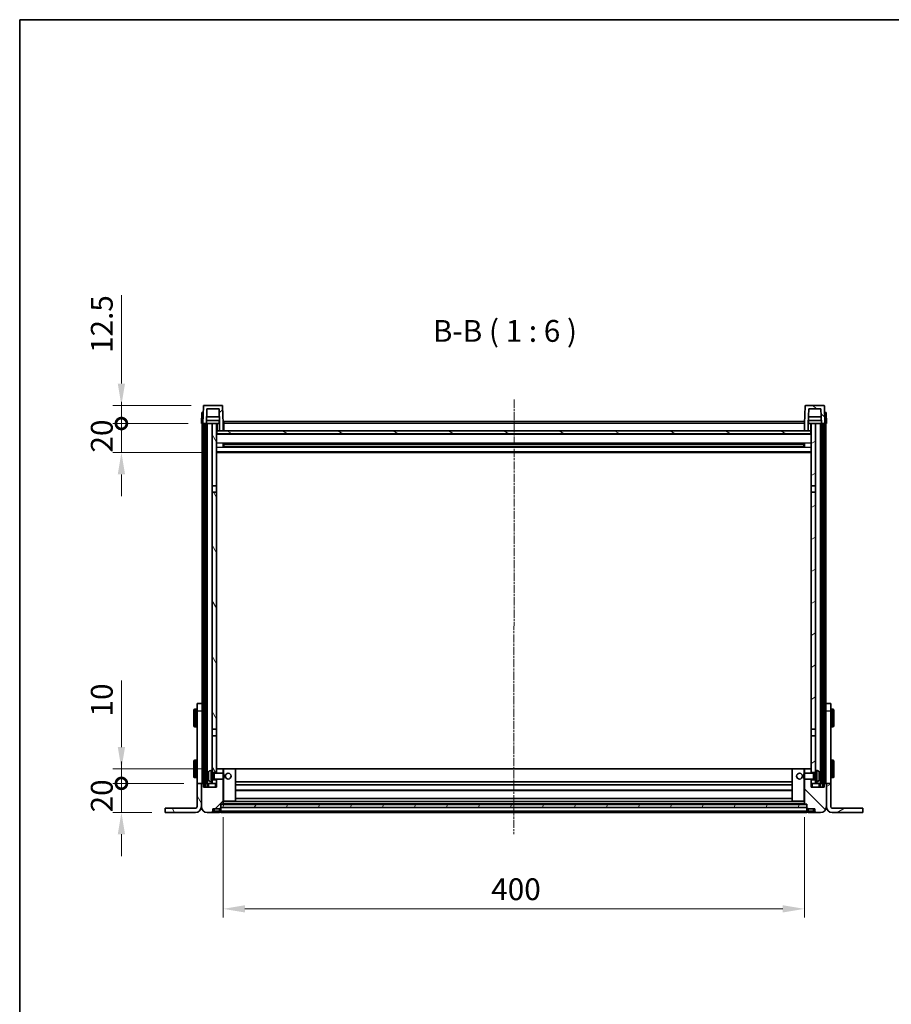
# Model space of a CAD drawing. Units: millimetres. Extents: x 15 to 12597, y 6 to 1692.
# Drawn here: x 2176 to 2776, y 1015 to 1692 of the extents above; entities that cross this region are included whole.
import ezdxf

# ---------------------------------------------------------------- set-up
doc = ezdxf.new("R2010")
doc.units = ezdxf.units.MM
doc.linetypes.add('CHAIN', pattern=[0.3543, 0.2362, -0.0295, 0.0591, -0.0295])
for name, color, linetype, lineweight in [('Border (ISO)', 7, 'Continuous', 35), ('Dimension (ISO)', 7, 'Continuous', 18), ('Dimension (ISO) @ 1', 7, 'Continuous', 18), ('Symbol (ISO)', 7, 'Continuous', 18), ('Visible (ISO)', 7, 'Continuous', 35), ('Visible Narrow (ISO)', 7, 'Continuous', 25)]:
    doc.layers.add(name, color=color, linetype=linetype, lineweight=lineweight)
doc.layers.add('Centerline (ISO)', color=7, linetype='Continuous', lineweight=18, true_color=0x80ffff)
doc.layers.add('Hatch (ISO)', color=1, linetype='Continuous', lineweight=18, true_color=0xff0000)
doc.styles.add('Note Text (TK)', font='MS PGothic.ttf')
doc.dimstyles.new('Default - Method 1b (TK)', dxfattribs={"dimscale": 5.5, "dimtxt": 2.5, "dimasz": 2.5, "dimexe": 1, "dimexo": 1.5, "dimgap": 1, "dimtad": 1, "dimtoh": 1, "dimrnd": 1e-08, "dimdsep": 46, "dimtxsty": 'Note Text (TK)', "dimcen": 0.09, "dimdle": 5, "dimclrd": 100, "dimclre": 100, "dimclrt": 7, "dimadec": 1, "dimazin": 1, "dimtfac": 1, "dimtmove": 0, "dimatfit": 3, "dimfxl": 0, "dimtolj": 1, "dimlwd": -1, "dimlwe": -1, "dimarcsym": 0})
pattern_1 = [(45, (2088.934, -41.84), (-13.47038, 13.47038), [])]
pattern_2 = [(135.0002, (2088.934, -41.84), (-13.47033, -13.47043), [])]
pattern_3 = [(60, (2088.934, -41.84), (-16.49778, 9.525), [])]
pattern_4 = [(120.0002, (2088.934, -41.84), (-16.49775, -9.52505), [])]
pattern_5 = [(30, (2088.934, -41.84), (-9.525, 16.49778), [])]

# ---------------------------------------------------------------- blocks, each defined once
blk = doc.blocks.new('図面枠 tk図枠')
at = {"layer": 'Border (ISO)'}
for q in [(405.5, 289), (14.5, 8)]:
    blk.add_line((14.5, 289), q, dxfattribs=at)
blk = doc.blocks.new('_DotSmall')
at = {"color": 0, "linetype": 'ByBlock', "const_width": 0.5}
blk.add_lwpolyline([(-0.0625, 0, 1), (0.0625, 0, 1)], format="xyb", close=True, dxfattribs=at)
blk = doc.blocks.new('*D114')
at = {"layer": 'Defpoints', "color": 0, "transparency": 16777216}
for p in [(2245.91, 1166.91), (2297.91, 1166.91), (2275.91, 1146.91)]:
    blk.add_point(p, dxfattribs=at)
at = {"layer": 'Dimension (ISO)', "color": 100, "transparency": 16777216}
for p, q in [((2245.91, 1166.91), (2245.91, 1181.91)), ((2288.91, 1166.91), (2239.91, 1166.91)), ((2245.91, 1146.91), (2245.91, 1166.91)), ((2266.91, 1146.91), (2239.91, 1146.91)), ((2245.91, 1131.91), (2245.91, 1116.91))]:
    blk.add_line(p, q, dxfattribs=at)
blk.add_solid([(2243.41, 1131.91), (2248.41, 1131.91), (2245.91, 1146.91)], dxfattribs=at)
at = {"layer": 'Dimension (ISO)', "color": 100, "transparency": 16777216, "xscale": 15, "yscale": 15, "zscale": 15, "rotation": 270}
blk.add_blockref('_DotSmall', (2245.91, 1166.91), dxfattribs=at)
at = {"layer": 'Dimension (ISO)', "color": 7, "transparency": 16777216, "insert": (2232.41, 1146.94), "char_height": 15, "attachment_point": 4, "rotation": 90, "style": 'Note Text (TK)'}
blk.add_mtext('\\A1;20', dxfattribs=at)
blk = doc.blocks.new('*D115')
at = {"layer": 'Defpoints', "color": 0, "transparency": 16777216}
for p in [(2245.91, 1176.91), (2310.51, 1176.91), (2297.91, 1166.91)]:
    blk.add_point(p, dxfattribs=at)
at = {"layer": 'Dimension (ISO)', "color": 100, "transparency": 16777216}
for p, q in [((2245.91, 1191.91), (2245.91, 1237.66)), ((2301.51, 1176.91), (2239.91, 1176.91)), ((2245.91, 1166.91), (2245.91, 1176.91)), ((2288.91, 1166.91), (2239.91, 1166.91)), ((2245.91, 1166.91), (2245.91, 1151.91))]:
    blk.add_line(p, q, dxfattribs=at)
blk.add_solid([(2243.41, 1191.91), (2248.41, 1191.91), (2245.91, 1176.91)], dxfattribs=at)
at = {"layer": 'Dimension (ISO)', "color": 100, "transparency": 16777216, "xscale": 15, "yscale": 15, "zscale": 15, "rotation": 90}
blk.add_blockref('_DotSmall', (2245.91, 1166.91), dxfattribs=at)
at = {"layer": 'Dimension (ISO)', "color": 7, "transparency": 16777216, "insert": (2232.41, 1212.91), "char_height": 15, "attachment_point": 4, "rotation": 90, "style": 'Note Text (TK)'}
blk.add_mtext('\\A1;10', dxfattribs=at)
blk = doc.blocks.new('*D116')
at = {"layer": 'Defpoints', "color": 0, "transparency": 16777216}
for p in [(2245.91, 1414.41), (2300.91, 1414.41), (2310.41, 1394.41)]:
    blk.add_point(p, dxfattribs=at)
at = {"layer": 'Dimension (ISO)', "color": 100, "transparency": 16777216}
for p, q in [((2245.91, 1414.41), (2245.91, 1429.41)), ((2291.91, 1414.41), (2239.91, 1414.41)), ((2245.91, 1394.41), (2245.91, 1414.41)), ((2301.41, 1394.41), (2239.91, 1394.41)), ((2245.91, 1379.41), (2245.91, 1364.41))]:
    blk.add_line(p, q, dxfattribs=at)
blk.add_solid([(2243.41, 1379.41), (2248.41, 1379.41), (2245.91, 1394.41)], dxfattribs=at)
at = {"layer": 'Dimension (ISO)', "color": 100, "transparency": 16777216, "xscale": 15, "yscale": 15, "zscale": 15, "rotation": 270}
blk.add_blockref('_DotSmall', (2245.91, 1414.41), dxfattribs=at)
at = {"layer": 'Dimension (ISO)', "color": 7, "transparency": 16777216, "insert": (2232.41, 1394.44), "char_height": 15, "attachment_point": 4, "rotation": 90, "style": 'Note Text (TK)'}
blk.add_mtext('\\A1;20', dxfattribs=at)
blk = doc.blocks.new('*D117')
at = {"layer": 'Defpoints', "color": 0, "transparency": 16777216}
for p in [(2245.91, 1426.91), (2302.83, 1426.91), (2300.91, 1414.41)]:
    blk.add_point(p, dxfattribs=at)
at = {"layer": 'Dimension (ISO)', "color": 100, "transparency": 16777216}
for p, q in [((2245.91, 1441.91), (2245.91, 1502.66)), ((2293.83, 1426.91), (2239.91, 1426.91)), ((2245.91, 1414.41), (2245.91, 1426.91)), ((2291.91, 1414.41), (2239.91, 1414.41)), ((2245.91, 1414.41), (2245.91, 1399.41))]:
    blk.add_line(p, q, dxfattribs=at)
blk.add_solid([(2243.41, 1441.91), (2248.41, 1441.91), (2245.91, 1426.91)], dxfattribs=at)
at = {"layer": 'Dimension (ISO)', "color": 100, "transparency": 16777216, "xscale": 15, "yscale": 15, "zscale": 15, "rotation": 90}
blk.add_blockref('_DotSmall', (2245.91, 1414.41), dxfattribs=at)
at = {"layer": 'Dimension (ISO)', "color": 7, "transparency": 16777216, "insert": (2232.41, 1462.91), "char_height": 15, "attachment_point": 4, "rotation": 90, "style": 'Note Text (TK)'}
blk.add_mtext('\\A1;12.5', dxfattribs=at)
blk = doc.blocks.new('*D118')
at = {"layer": 'Defpoints', "color": 0, "transparency": 16777216}
for p in [(2315.91, 1152.61), (2715.91, 1152.61), (2715.91, 1080.61)]:
    blk.add_point(p, dxfattribs=at)
at = {"layer": 'Dimension (ISO)', "color": 100, "transparency": 16777216}
for p, q in [((2315.91, 1143.61), (2315.91, 1074.61)), ((2715.91, 1143.61), (2715.91, 1074.61)), ((2330.91, 1080.61), (2700.91, 1080.61))]:
    blk.add_line(p, q, dxfattribs=at)
for points in [[(2330.91, 1083.11), (2330.91, 1078.11), (2315.91, 1080.61)], [(2700.91, 1083.11), (2700.91, 1078.11), (2715.91, 1080.61)]]:
    blk.add_solid(points, dxfattribs=at)
at = {"layer": 'Dimension (ISO)', "color": 7, "transparency": 16777216, "insert": (2500.31, 1094.11), "char_height": 15, "attachment_point": 4, "style": 'Note Text (TK)'}
blk.add_mtext('\\A1;400', dxfattribs=at)

msp = doc.modelspace()

# ---------------------------------------------------------------- hatches: boundary and pattern name
at = {"layer": 'Hatch (ISO)'}
h = msp.add_hatch(dxfattribs=at)
h.set_pattern_fill('ANSI31', color=256, scale=152.4, style=0)
h.set_pattern_definition(pattern_1)
edge = h.paths.add_edge_path()
edge.add_line((2313.4109, 1409.4091), (2315.9109, 1409.4091))
edge.add_line((2315.9109, 1409.4091), (2315.9109, 1414.4091))
edge.add_line((2315.9109, 1414.4091), (2315.4912, 1426.4265))
edge.add_ellipse((2314.9915, 1426.4091), major_axis=(0.4997, 0.0174), ratio=1, start_angle=0, end_angle=88)
edge.add_line((2314.9915, 1426.9091), (2302.8302, 1426.9091))
edge.add_ellipse((2302.8302, 1426.4091), major_axis=(0, 0.5), ratio=1, start_angle=0, end_angle=88)
edge.add_line((2302.3305, 1426.4265), (2301.9109, 1414.4091))
edge.add_line((2301.9109, 1414.4091), (2302.8109, 1414.4091))
edge.add_line((2302.8109, 1414.4091), (2303.8109, 1414.4091))
edge.add_line((2303.8109, 1414.4091), (2304.4124, 1414.4091))
edge.add_line((2304.4124, 1414.4091), (2304.7616, 1424.4091))
edge.add_line((2304.7616, 1424.4091), (2313.0602, 1424.4091))
edge.add_line((2313.0602, 1424.4091), (2313.4094, 1414.4091))
edge.add_line((2313.4094, 1414.4091), (2313.4109, 1414.4091))
edge.add_line((2313.4109, 1414.4091), (2313.4109, 1409.4091))
h = msp.add_hatch(dxfattribs=at)
h.set_pattern_fill('ANSI31', color=256, scale=152.4, angle=90.0002105, style=0)
h.set_pattern_definition(pattern_2)
edge = h.paths.add_edge_path()
edge.add_line((2715.9109, 1409.4091), (2718.4109, 1409.4091))
edge.add_line((2718.4109, 1409.4091), (2718.4109, 1414.4091))
edge.add_line((2718.4109, 1414.4091), (2718.4124, 1414.4091))
edge.add_line((2718.4124, 1414.4091), (2718.7616, 1424.4091))
edge.add_line((2718.7616, 1424.4091), (2727.0602, 1424.4091))
edge.add_line((2727.0602, 1424.4091), (2727.4094, 1414.4091))
edge.add_line((2727.4094, 1414.4091), (2728.3109, 1414.4091))
edge.add_line((2728.3109, 1414.4091), (2729.3109, 1414.4091))
edge.add_line((2729.3109, 1414.4091), (2729.9109, 1414.4091))
edge.add_line((2729.9109, 1414.4091), (2729.4912, 1426.4265))
edge.add_ellipse((2728.9915, 1426.4091), major_axis=(0.4997, 0.0174), ratio=1, start_angle=0, end_angle=88)
edge.add_line((2728.9915, 1426.9091), (2716.8302, 1426.9091))
edge.add_ellipse((2716.8302, 1426.4091), major_axis=(0, 0.5), ratio=1, start_angle=0, end_angle=88)
edge.add_line((2716.3305, 1426.4265), (2715.9109, 1414.4091))
edge.add_line((2715.9109, 1414.4091), (2715.9109, 1409.4091))
h = msp.add_hatch(dxfattribs=at)
h.set_pattern_fill('ANSI31', color=256, scale=152.4, angle=14.9999778, style=0)
h.set_pattern_definition(pattern_3)
h.paths.add_polyline_path([(2728.3109, 1414.4091), (2728.3109, 1164.9091), (2729.3109, 1164.9091), (2729.3109, 1414.4091)])
h.paths.add_polyline_path([(2302.8109, 1414.4091), (2302.8109, 1164.9091), (2303.8109, 1164.9091), (2303.8109, 1414.4091)])
h = msp.add_hatch(dxfattribs=at)
h.set_pattern_fill('ANSI31', color=256, scale=152.4, angle=75.0001754, style=0)
h.set_pattern_definition(pattern_4)
h.paths.add_polyline_path([(2308.4109, 1169.4091), (2308.4109, 1167.9091), (2308.4109, 1166.9091), (2311.4109, 1166.9091), (2311.4109, 1169.4091)])
h.paths.add_polyline_path([(2308.4109, 1175.9091), (2308.4109, 1174.4091), (2311.4109, 1174.4091), (2311.4109, 1176.8091), (2311.4109, 1199.6591), (2308.4109, 1199.6591)])
h.paths.add_polyline_path([(2311.4109, 1367.1591), (2308.4109, 1367.1591), (2308.4109, 1204.1591), (2311.4109, 1204.1591)])
h.paths.add_polyline_path([(2308.4109, 1371.6591), (2311.4109, 1371.6591), (2311.4109, 1414.4091), (2308.4109, 1414.4091)])
h = msp.add_hatch(dxfattribs=at)
h.set_pattern_fill('ANSI31', color=256, scale=152.4, angle=105.0002455, style=0)
h.set_pattern_definition([(150.0002, (2088.934, -41.84), (-9.52493, -16.49782), [])])
h.paths.add_polyline_path([(2311.6609, 1409.4091), (2311.6609, 1407.4091), (2720.1609, 1407.4091), (2720.1609, 1409.4091), (2718.4109, 1409.4091), (2715.9109, 1409.4091), (2315.9109, 1409.4091), (2313.4109, 1409.4091)])
h = msp.add_hatch(dxfattribs=at)
h.set_pattern_fill('ANSI31', color=256, scale=152.4, angle=-14.9999778, style=0)
h.set_pattern_definition(pattern_5)
h.paths.add_polyline_path([(2723.4109, 1167.9091), (2723.4109, 1169.4091), (2720.4109, 1169.4091), (2720.4109, 1166.9091), (2723.4109, 1166.9091)])
h.paths.add_polyline_path([(2720.4109, 1371.6591), (2723.4109, 1371.6591), (2723.4109, 1414.4091), (2720.4109, 1414.4091)])
h.paths.add_polyline_path([(2723.4109, 1174.4091), (2723.4109, 1175.9091), (2723.4109, 1199.6591), (2720.4109, 1199.6591), (2720.4109, 1176.8091), (2720.4109, 1174.4091)])
h.paths.add_polyline_path([(2720.4109, 1204.1591), (2723.4109, 1204.1591), (2723.4109, 1367.1591), (2720.4109, 1367.1591)])
h = msp.add_hatch(dxfattribs=at)
h.set_pattern_fill('ANSI31', color=256, scale=152.4, style=0)
h.set_pattern_definition(pattern_1)
edge = h.paths.add_edge_path()
edge.add_line((2311.4109, 1169.9091), (2311.4109, 1169.4091))
edge.add_line((2311.4109, 1169.4091), (2311.4109, 1166.9091))
edge.add_line((2311.4109, 1166.9091), (2311.4109, 1164.4091))
edge.add_line((2311.4109, 1164.4091), (2302.4109, 1164.4091))
edge.add_line((2302.4109, 1164.4091), (2302.4109, 1166.9091))
edge.add_line((2302.4109, 1166.9091), (2301.1609, 1166.9091))
edge.add_ellipse((2301.1609, 1166.6591), major_axis=(0, 0.25), ratio=1, start_angle=0, end_angle=90)
edge.add_line((2300.9109, 1166.6591), (2300.9109, 1150.9091))
edge.add_ellipse((2304.9109, 1150.9091), major_axis=(-4, 0), ratio=1, start_angle=0, end_angle=90)
edge.add_line((2304.9109, 1146.9091), (2307.9109, 1146.9091))
edge.add_ellipse((2307.9109, 1147.9091), major_axis=(0, -1), ratio=1, start_angle=0, end_angle=90)
edge.add_line((2308.9109, 1147.9091), (2308.9109, 1149.4091))
edge.add_line((2308.9109, 1149.4091), (2313.4109, 1149.4091))
edge.add_line((2313.4109, 1149.4091), (2313.4109, 1149.7091))
edge.add_line((2313.4109, 1149.7091), (2314.1609, 1149.7091))
edge.add_ellipse((2314.1609, 1149.9591), major_axis=(0, -0.25), ratio=1, start_angle=0, end_angle=90)
edge.add_line((2314.4109, 1149.9591), (2314.4109, 1150.4091))
edge.add_line((2314.4109, 1150.4091), (2314.4109, 1152.4091))
edge.add_line((2314.4109, 1152.4091), (2314.4109, 1152.5091))
edge.add_line((2314.4109, 1152.5091), (2315.8109, 1152.5091))
edge.add_ellipse((2315.8109, 1152.6091), major_axis=(0, -0.1), ratio=1, start_angle=0, end_angle=90)
edge.add_line((2315.9109, 1152.6091), (2315.9109, 1169.9091))
edge.add_line((2315.9109, 1169.9091), (2311.4109, 1169.9091))
edge = h.paths.add_edge_path()
edge.add_ellipse((2311.5109, 1176.8091), major_axis=(0, 0.1), ratio=1, start_angle=0, end_angle=90)
edge.add_line((2311.4109, 1176.8091), (2311.4109, 1174.4091))
edge.add_line((2311.4109, 1174.4091), (2311.4109, 1173.9091))
edge.add_line((2311.4109, 1173.9091), (2315.9109, 1173.9091))
edge.add_line((2315.9109, 1173.9091), (2315.9109, 1176.8091))
edge.add_ellipse((2315.8109, 1176.8091), major_axis=(0.1, 0), ratio=1, start_angle=0, end_angle=90)
edge.add_line((2315.8109, 1176.9091), (2311.5109, 1176.9091))
h = msp.add_hatch(dxfattribs=at)
h.set_pattern_fill('ANSI31', color=256, scale=152.4, angle=90.0002105, style=0)
h.set_pattern_definition(pattern_2)
edge = h.paths.add_edge_path()
edge.add_line((2715.9109, 1169.9091), (2715.9109, 1152.6091))
edge.add_ellipse((2716.0109, 1152.6091), major_axis=(-0.1, 0), ratio=1, start_angle=0, end_angle=90)
edge.add_line((2716.0109, 1152.5091), (2717.4109, 1152.5091))
edge.add_line((2717.4109, 1152.5091), (2717.4109, 1152.4091))
edge.add_line((2717.4109, 1152.4091), (2717.4109, 1150.4091))
edge.add_line((2717.4109, 1150.4091), (2717.4109, 1149.9591))
edge.add_ellipse((2717.6609, 1149.9591), major_axis=(-0.25, 0), ratio=1, start_angle=0, end_angle=90)
edge.add_line((2717.6609, 1149.7091), (2718.4109, 1149.7091))
edge.add_line((2718.4109, 1149.7091), (2718.4109, 1149.4091))
edge.add_line((2718.4109, 1149.4091), (2722.9109, 1149.4091))
edge.add_line((2722.9109, 1149.4091), (2722.9109, 1147.9091))
edge.add_ellipse((2723.9109, 1147.9091), major_axis=(-1, 0), ratio=1, start_angle=0, end_angle=90)
edge.add_line((2723.9109, 1146.9091), (2726.9109, 1146.9091))
edge.add_ellipse((2726.9109, 1150.9091), major_axis=(0, -4), ratio=1, start_angle=0, end_angle=90)
edge.add_line((2730.9109, 1150.9091), (2730.9109, 1166.6591))
edge.add_ellipse((2730.6609, 1166.6591), major_axis=(0.25, 0), ratio=1, start_angle=0, end_angle=90)
edge.add_line((2730.6609, 1166.9091), (2729.4109, 1166.9091))
edge.add_line((2729.4109, 1166.9091), (2729.4109, 1164.4091))
edge.add_line((2729.4109, 1164.4091), (2720.4109, 1164.4091))
edge.add_line((2720.4109, 1164.4091), (2720.4109, 1166.9091))
edge.add_line((2720.4109, 1166.9091), (2720.4109, 1169.4091))
edge.add_line((2720.4109, 1169.4091), (2720.4109, 1169.9091))
edge.add_line((2720.4109, 1169.9091), (2715.9109, 1169.9091))
edge = h.paths.add_edge_path()
edge.add_ellipse((2720.3109, 1176.8091), major_axis=(0.1, 0), ratio=1, start_angle=0, end_angle=90)
edge.add_line((2720.3109, 1176.9091), (2716.0109, 1176.9091))
edge.add_ellipse((2716.0109, 1176.8091), major_axis=(0, 0.1), ratio=1, start_angle=0, end_angle=90)
edge.add_line((2715.9109, 1176.8091), (2715.9109, 1173.9091))
edge.add_line((2715.9109, 1173.9091), (2720.4109, 1173.9091))
edge.add_line((2720.4109, 1173.9091), (2720.4109, 1174.4091))
edge.add_line((2720.4109, 1174.4091), (2720.4109, 1176.8091))
h = msp.add_hatch(dxfattribs=at)
h.set_pattern_fill('ANSI31', color=256, scale=152.4, angle=75.0001754, style=0)
h.set_pattern_definition(pattern_4)
edge = h.paths.add_edge_path()
edge.add_ellipse((2296.9109, 1150.9091), major_axis=(0, -4), ratio=1, start_angle=0, end_angle=90)
edge.add_line((2300.9109, 1150.9091), (2300.9109, 1166.6591))
edge.add_line((2300.9109, 1166.6591), (2300.9109, 1166.9091))
edge.add_line((2300.9109, 1166.9091), (2297.9109, 1166.9091))
edge.add_line((2297.9109, 1166.9091), (2297.9109, 1150.9091))
edge.add_ellipse((2296.9109, 1150.9091), major_axis=(1, 0), ratio=1, start_angle=270, end_angle=360, ccw=False)
edge.add_line((2296.9109, 1149.9091), (2275.9109, 1149.9091))
edge.add_line((2275.9109, 1149.9091), (2275.9109, 1146.9091))
edge.add_line((2275.9109, 1146.9091), (2296.9109, 1146.9091))
h = msp.add_hatch(dxfattribs=at)
h.set_pattern_fill('ANSI31', color=256, scale=152.4, angle=-14.9999778, style=0)
h.set_pattern_definition(pattern_5)
edge = h.paths.add_edge_path()
edge.add_ellipse((2734.9109, 1150.9091), major_axis=(-4, 0), ratio=1, start_angle=0, end_angle=90)
edge.add_line((2734.9109, 1146.9091), (2755.9109, 1146.9091))
edge.add_line((2755.9109, 1146.9091), (2755.9109, 1149.9091))
edge.add_line((2755.9109, 1149.9091), (2734.9109, 1149.9091))
edge.add_ellipse((2734.9109, 1150.9091), major_axis=(0, -1), ratio=1, start_angle=270, end_angle=360, ccw=False)
edge.add_line((2733.9109, 1150.9091), (2733.9109, 1166.9091))
edge.add_line((2733.9109, 1166.9091), (2730.9109, 1166.9091))
edge.add_line((2730.9109, 1166.9091), (2730.9109, 1166.6591))
edge.add_line((2730.9109, 1166.6591), (2730.9109, 1150.9091))
h = msp.add_hatch(dxfattribs=at)
h.set_pattern_fill('ANSI31', color=256, scale=152.4, angle=14.9999778, style=0)
h.set_pattern_definition(pattern_3)
h.paths.add_polyline_path([(2314.4109, 1152.4091), (2314.4109, 1150.4091), (2717.4109, 1150.4091), (2717.4109, 1152.4091)])

# ---------------------------------------------------------------- linework, layer by layer
at = {"layer": 'Centerline (ISO)', "linetype": 'CHAIN', "ltscale": 23.990969}
msp.add_line((2516.0692, 1430.9091), (2515.9025, 1131.9091), dxfattribs=at)
at = {"layer": 'Visible (ISO)'}
for p, q in [((2302.3305, 1426.4265), (2301.9109, 1414.4091)), ((2314.9915, 1426.9091), (2302.8302, 1426.9091)), ((2304.4124, 1414.4091), (2304.7616, 1424.4091)), ((2304.7616, 1424.4091), (2313.0602, 1424.4091)), ((2313.4094, 1414.4091), (2313.0602, 1424.4091)), ((2315.9109, 1414.4091), (2315.4912, 1426.4265)), ((2716.3305, 1426.4265), (2715.9109, 1414.4091)), ((2728.9915, 1426.9091), (2716.8302, 1426.9091)), ((2718.7616, 1424.4091), (2718.4124, 1414.4091)), ((2727.0602, 1424.4091), (2718.7616, 1424.4091)), ((2727.0602, 1424.4091), (2727.4094, 1414.4091)), ((2729.9109, 1414.4091), (2729.4912, 1426.4265)), ((2301.1728, 1421.9091), (2300.9109, 1414.4091)), ((2301.1728, 1421.9091), (2302.1722, 1421.9091)), ((2302.1728, 1421.9091), (2302.1722, 1421.9091)), ((2313.3395, 1416.4091), (2304.4822, 1416.4091)), ((2313.2522, 1418.9091), (2304.5696, 1418.9091)), ((2313.1609, 1416.4091), (2313.1609, 1414.4091)), ((2316.3109, 1415.9091), (2715.8109, 1415.9091)), ((2316.3109, 1414.4091), (2316.3109, 1415.9091)), ((2715.8109, 1415.9091), (2715.8109, 1414.4091)), ((2727.3395, 1416.4091), (2718.4822, 1416.4091)), ((2727.2522, 1418.9091), (2718.5696, 1418.9091)), ((2718.6609, 1416.4091), (2718.6609, 1414.4091)), ((2729.6496, 1421.9091), (2729.649, 1421.9091)), ((2729.6496, 1421.9091), (2730.649, 1421.9091)), ((2730.9109, 1414.4091), (2730.649, 1421.9091)), ((2301.9103, 1414.4091), (2300.9109, 1414.4091)), ((2301.4109, 1219.0885), (2301.4109, 1414.4091)), ((2301.9109, 1414.4091), (2301.9103, 1414.4091)), ((2301.9109, 1414.4091), (2304.4124, 1414.4091)), ((2302.4109, 1166.9091), (2302.4109, 1414.4091)), ((2302.8109, 1414.4091), (2302.8109, 1164.9091)), ((2303.8109, 1414.4091), (2302.8109, 1414.4091)), ((2303.8109, 1164.9091), (2303.8109, 1414.4091)), ((2303.9109, 1166.9091), (2303.9109, 1414.4091)), ((2304.9109, 1414.4091), (2304.4124, 1414.4091)), ((2308.4109, 1414.4091), (2304.9109, 1414.4091)), ((2304.9109, 1166.9091), (2304.9109, 1414.4091)), ((2311.4109, 1414.4091), (2308.4109, 1414.4091)), ((2308.4109, 1414.4091), (2308.4109, 1371.6591)), ((2311.4109, 1371.6591), (2311.4109, 1414.4091)), ((2311.4109, 1414.4091), (2313.1609, 1414.4091)), ((2311.6609, 1409.4091), (2311.4109, 1409.4091)), ((2311.6609, 1409.4091), (2311.6609, 1407.4091)), ((2720.1609, 1409.4091), (2311.6609, 1409.4091)), ((2313.1609, 1414.4091), (2313.4094, 1414.4091)), ((2313.4109, 1414.4091), (2313.4094, 1414.4091)), ((2313.4109, 1409.4091), (2313.4109, 1414.4091)), ((2313.4109, 1409.4091), (2315.9109, 1409.4091)), ((2316.3109, 1414.4091), (2315.9109, 1414.4091)), ((2315.9109, 1409.4091), (2315.9109, 1414.4091)), ((2316.3109, 1409.5091), (2315.9109, 1409.5091)), ((2316.3109, 1414.4091), (2316.3109, 1409.4091)), ((2715.9109, 1414.4091), (2715.8109, 1414.4091)), ((2715.8109, 1409.4091), (2715.8109, 1414.4091)), ((2715.9109, 1409.5091), (2715.8109, 1409.5091)), ((2715.9109, 1414.4091), (2715.9109, 1409.4091)), ((2715.9109, 1409.4091), (2718.4109, 1409.4091)), ((2718.4109, 1414.4091), (2718.4109, 1409.4091)), ((2718.4124, 1414.4091), (2718.4109, 1414.4091)), ((2718.4124, 1414.4091), (2718.6609, 1414.4091)), ((2718.6609, 1414.4091), (2720.4109, 1414.4091)), ((2720.1609, 1407.4091), (2720.1609, 1409.4091)), ((2720.4109, 1409.4091), (2720.1609, 1409.4091)), ((2723.4109, 1414.4091), (2720.4109, 1414.4091)), ((2720.4109, 1414.4091), (2720.4109, 1371.6591)), ((2723.4109, 1371.6591), (2723.4109, 1414.4091)), ((2726.9109, 1414.4091), (2723.4109, 1414.4091)), ((2727.4094, 1414.4091), (2726.9109, 1414.4091)), ((2726.9109, 1166.9091), (2726.9109, 1414.4091)), ((2727.4094, 1414.4091), (2729.9109, 1414.4091)), ((2727.9109, 1166.9091), (2727.9109, 1414.4091)), ((2728.3109, 1414.4091), (2728.3109, 1164.9091)), ((2729.3109, 1414.4091), (2728.3109, 1414.4091)), ((2729.3109, 1164.9091), (2729.3109, 1414.4091)), ((2729.4109, 1166.9091), (2729.4109, 1414.4091)), ((2729.9115, 1414.4091), (2729.9109, 1414.4091)), ((2730.9109, 1414.4091), (2729.9115, 1414.4091)), ((2730.4109, 1219.0885), (2730.4109, 1414.4091)), ((2720.4109, 1407.3091), (2311.4109, 1407.3091)), ((2311.6609, 1407.4091), (2720.1609, 1407.4091)), ((2315.9814, 1398.2316), (2315.9814, 1400.5866)), ((2715.5665, 1400.4847), (2316.2553, 1400.4847)), ((2715.5665, 1398.3335), (2316.2553, 1398.3335)), ((2316.4109, 1400.4847), (2316.4109, 1398.3335)), ((2322.2109, 1400.2165), (2316.4109, 1400.2165)), ((2715.4109, 1400.1571), (2316.4109, 1400.1571)), ((2715.4109, 1398.6611), (2316.4109, 1398.6611)), ((2316.4109, 1398.6017), (2322.2109, 1398.6017)), ((2322.2109, 1400.4847), (2322.2109, 1400.2916)), ((2322.2109, 1400.2165), (2322.2109, 1400.2916)), ((2322.2109, 1398.5266), (2322.2109, 1398.6017)), ((2322.2109, 1398.5266), (2322.2109, 1398.3335)), ((2709.6109, 1400.2916), (2709.6109, 1400.4847)), ((2709.6109, 1400.2916), (2709.6109, 1400.2165)), ((2715.4109, 1400.2165), (2709.6109, 1400.2165)), ((2709.6109, 1398.6017), (2715.4109, 1398.6017)), ((2709.6109, 1398.6017), (2709.6109, 1398.5266)), ((2709.6109, 1398.3335), (2709.6109, 1398.5266)), ((2715.4109, 1398.3335), (2715.4109, 1400.4847)), ((2715.8404, 1400.5866), (2715.8404, 1398.2316)), ((2720.4109, 1394.4091), (2311.4109, 1394.4091)), ((2308.4109, 1371.6591), (2311.4109, 1371.6591)), ((2308.4109, 1367.1591), (2308.4109, 1371.6591)), ((2311.4109, 1371.6591), (2311.4109, 1367.1591)), ((2720.4109, 1371.6591), (2723.4109, 1371.6591)), ((2720.4109, 1367.1591), (2720.4109, 1371.6591)), ((2723.4109, 1371.6591), (2723.4109, 1367.1591)), ((2311.4109, 1367.1591), (2308.4109, 1367.1591)), ((2308.4109, 1367.1591), (2308.4109, 1204.1591)), ((2311.4109, 1204.1591), (2311.4109, 1367.1591)), ((2723.4109, 1367.1591), (2720.4109, 1367.1591)), ((2720.4109, 1367.1591), (2720.4109, 1204.1591)), ((2723.4109, 1204.1591), (2723.4109, 1367.1591)), ((2297.9109, 1216.9091), (2297.9109, 1221.9091)), ((2301.4109, 1221.9091), (2297.9109, 1221.9091)), ((2301.4109, 1219.0885), (2301.4109, 1216.9091)), ((2733.9109, 1221.9091), (2730.4109, 1221.9091)), ((2730.4109, 1216.9091), (2730.4109, 1219.0885)), ((2733.9109, 1221.9091), (2733.9109, 1216.9091)), ((2295.8109, 1206.4091), (2295.8109, 1217.4091)), ((2297.4109, 1217.9091), (2296.3109, 1217.9091)), ((2297.9109, 1166.9091), (2297.9109, 1216.9091)), ((2301.4109, 1166.9091), (2301.4109, 1216.9091)), ((2730.4109, 1166.9091), (2730.4109, 1216.9091)), ((2733.9109, 1166.9091), (2733.9109, 1216.9091)), ((2734.4109, 1217.9091), (2735.5109, 1217.9091)), ((2736.0109, 1217.4091), (2736.0109, 1206.4091)), ((2297.4109, 1205.9091), (2296.3109, 1205.9091)), ((2734.4109, 1205.9091), (2735.5109, 1205.9091)), ((2308.4109, 1204.1591), (2311.4109, 1204.1591)), ((2308.4109, 1199.6591), (2308.4109, 1204.1591)), ((2311.4109, 1199.6591), (2308.4109, 1199.6591)), ((2308.4109, 1199.6591), (2308.4109, 1175.9091)), ((2311.4109, 1204.1591), (2311.4109, 1199.6591)), ((2311.4109, 1174.4091), (2311.4109, 1199.6591)), ((2720.4109, 1204.1591), (2723.4109, 1204.1591)), ((2720.4109, 1199.6591), (2720.4109, 1204.1591)), ((2723.4109, 1199.6591), (2720.4109, 1199.6591)), ((2720.4109, 1199.6591), (2720.4109, 1174.4091)), ((2723.4109, 1204.1591), (2723.4109, 1199.6591)), ((2723.4109, 1175.9091), (2723.4109, 1199.6591)), ((2295.8109, 1171.4091), (2295.8109, 1182.4091)), ((2297.4109, 1182.9091), (2296.3109, 1182.9091)), ((2734.4109, 1182.9091), (2735.5109, 1182.9091)), ((2736.0109, 1182.4091), (2736.0109, 1171.4091)), ((2305.6969, 1172.1914), (2305.6969, 1171.6268)), ((2307.3519, 1175.8164), (2308.4109, 1175.9091)), ((2308.4109, 1167.9091), (2308.4109, 1175.9091)), ((2308.4109, 1174.4091), (2311.4109, 1174.4091)), ((2308.4109, 1173.6943), (2309.3815, 1173.6943)), ((2309.3815, 1173.6943), (2309.8109, 1173.9091)), ((2309.3815, 1170.1238), (2309.3815, 1173.6943)), ((2309.8109, 1169.9091), (2309.8109, 1173.9091)), ((2309.8109, 1173.9091), (2315.9814, 1173.9091)), ((2311.5109, 1176.9091), (2311.4109, 1176.9091)), ((2311.4109, 1176.8091), (2311.4109, 1173.9091)), ((2315.8109, 1176.9091), (2311.5109, 1176.9091)), ((2316.4109, 1176.9091), (2315.8109, 1176.9091)), ((2315.9109, 1173.9091), (2315.9109, 1176.8091)), ((2315.9814, 1169.9091), (2315.9814, 1173.9091)), ((2316.4109, 1173.4797), (2315.9814, 1173.9091)), ((2324.3109, 1176.9091), (2316.4109, 1176.9091)), ((2316.4109, 1173.4797), (2316.4109, 1170.3385)), ((2707.5109, 1176.9091), (2324.3109, 1176.9091)), ((2324.4109, 1154.6091), (2324.4109, 1176.8091)), ((2707.4109, 1176.8091), (2707.4109, 1154.6091)), ((2715.4109, 1176.9091), (2707.5109, 1176.9091)), ((2716.0109, 1176.9091), (2715.4109, 1176.9091)), ((2715.4109, 1173.4797), (2715.8404, 1173.9091)), ((2715.4109, 1170.3385), (2715.4109, 1173.4797)), ((2715.8404, 1173.9091), (2715.8404, 1169.9091)), ((2722.0109, 1173.9091), (2715.8404, 1173.9091)), ((2715.9109, 1176.8091), (2715.9109, 1173.9091)), ((2720.3109, 1176.9091), (2716.0109, 1176.9091)), ((2720.4109, 1176.9091), (2720.3109, 1176.9091)), ((2720.4109, 1173.9091), (2720.4109, 1176.8091)), ((2720.4109, 1174.4091), (2723.4109, 1174.4091)), ((2722.0109, 1173.9091), (2722.0109, 1169.9091)), ((2722.4403, 1173.6943), (2722.0109, 1173.9091)), ((2722.4403, 1173.6943), (2722.4403, 1170.1238)), ((2723.4109, 1173.6943), (2722.4403, 1173.6943)), ((2723.4109, 1175.9091), (2723.4109, 1167.9091)), ((2724.4698, 1175.8164), (2723.4109, 1175.9091)), ((2726.1249, 1171.6268), (2726.1249, 1172.1914)), ((2297.4109, 1170.9091), (2296.3109, 1170.9091)), ((2300.9109, 1166.9091), (2297.9109, 1166.9091)), ((2297.9109, 1166.9091), (2297.9109, 1150.9091)), ((2300.9109, 1150.9091), (2300.9109, 1166.9091)), ((2300.9109, 1166.9091), (2301.1609, 1166.9091)), ((2300.9109, 1166.6591), (2300.9109, 1150.9091)), ((2302.4109, 1166.9091), (2301.1609, 1166.9091)), ((2302.4109, 1164.4091), (2302.4109, 1166.9091)), ((2302.8109, 1166.9091), (2302.4109, 1166.9091)), ((2302.8109, 1164.9091), (2303.8109, 1164.9091)), ((2303.9109, 1166.9091), (2303.8109, 1166.9091)), ((2304.9109, 1166.9091), (2303.9109, 1166.9091)), ((2308.4109, 1166.9091), (2304.9109, 1166.9091)), ((2305.1609, 1166.9091), (2305.1609, 1164.4091)), ((2307.3519, 1168.0017), (2308.4109, 1167.9091)), ((2308.4109, 1170.1238), (2309.3815, 1170.1238)), ((2311.4109, 1169.4091), (2308.4109, 1169.4091)), ((2308.4109, 1167.9091), (2308.4109, 1166.9091)), ((2308.4109, 1166.9091), (2311.4109, 1166.9091)), ((2309.3815, 1170.1238), (2309.8109, 1169.9091)), ((2309.8109, 1169.9091), (2315.9814, 1169.9091)), ((2311.4109, 1169.9091), (2311.4109, 1164.4091)), ((2311.4109, 1166.9091), (2311.4109, 1169.4091)), ((2315.9109, 1152.6091), (2315.9109, 1169.9091)), ((2316.4109, 1170.3385), (2315.9814, 1169.9091)), ((2707.4109, 1167.9091), (2324.4109, 1167.9091)), ((2707.4109, 1165.9091), (2324.4109, 1165.9091)), ((2715.4109, 1170.3385), (2715.8404, 1169.9091)), ((2722.0109, 1169.9091), (2715.8404, 1169.9091)), ((2715.9109, 1169.9091), (2715.9109, 1152.6091)), ((2720.4109, 1164.4091), (2720.4109, 1169.9091)), ((2723.4109, 1169.4091), (2720.4109, 1169.4091)), ((2720.4109, 1169.4091), (2720.4109, 1166.9091)), ((2720.4109, 1166.9091), (2723.4109, 1166.9091)), ((2722.4403, 1170.1238), (2722.0109, 1169.9091)), ((2723.4109, 1170.1238), (2722.4403, 1170.1238)), ((2724.4698, 1168.0017), (2723.4109, 1167.9091)), ((2723.4109, 1166.9091), (2723.4109, 1167.9091)), ((2726.9109, 1166.9091), (2723.4109, 1166.9091)), ((2726.6609, 1164.4091), (2726.6609, 1166.9091)), ((2727.9109, 1166.9091), (2726.9109, 1166.9091)), ((2728.3109, 1166.9091), (2727.9109, 1166.9091)), ((2728.3109, 1164.9091), (2729.3109, 1164.9091)), ((2729.4109, 1166.9091), (2729.3109, 1166.9091)), ((2730.6609, 1166.9091), (2729.4109, 1166.9091)), ((2729.4109, 1166.9091), (2729.4109, 1164.4091)), ((2730.6609, 1166.9091), (2730.9109, 1166.9091)), ((2733.9109, 1166.9091), (2730.9109, 1166.9091)), ((2730.9109, 1166.9091), (2730.9109, 1150.9091)), ((2730.9109, 1150.9091), (2730.9109, 1166.6591)), ((2733.9109, 1150.9091), (2733.9109, 1166.9091)), ((2734.4109, 1170.9091), (2735.5109, 1170.9091)), ((2311.4109, 1164.4091), (2302.4109, 1164.4091)), ((2707.4109, 1161.9091), (2324.4109, 1161.9091)), ((2729.4109, 1164.4091), (2720.4109, 1164.4091)), ((2314.4109, 1149.9591), (2314.4109, 1152.5091)), ((2314.4109, 1152.5091), (2315.8109, 1152.5091)), ((2314.4109, 1152.4091), (2314.4109, 1150.4091)), ((2717.4109, 1152.4091), (2314.4109, 1152.4091)), ((2716.0109, 1152.5091), (2315.8109, 1152.5091)), ((2315.9109, 1154.5091), (2316.4109, 1154.5091)), ((2316.4109, 1154.5091), (2324.3109, 1154.5091)), ((2707.5109, 1154.5091), (2324.3109, 1154.5091)), ((2707.4109, 1156.5091), (2324.4109, 1156.5091)), ((2707.5109, 1154.5091), (2715.4109, 1154.5091)), ((2715.4109, 1154.5091), (2715.9109, 1154.5091)), ((2716.0109, 1152.5091), (2717.4109, 1152.5091)), ((2717.4109, 1152.5091), (2717.4109, 1149.9591)), ((2717.4109, 1150.4091), (2717.4109, 1152.4091)), ((2296.9109, 1149.9091), (2275.9109, 1149.9091)), ((2275.9109, 1149.9091), (2275.9109, 1146.9091)), ((2275.9109, 1146.9091), (2296.9109, 1146.9091)), ((2304.9109, 1146.9091), (2307.9109, 1146.9091)), ((2307.9109, 1146.9091), (2309.9109, 1146.9091)), ((2308.9109, 1147.9091), (2308.9109, 1149.4091)), ((2308.9109, 1149.4091), (2313.4109, 1149.4091)), ((2309.9109, 1146.9091), (2313.4109, 1146.9091)), ((2313.4109, 1149.4091), (2313.4109, 1149.7091)), ((2313.4109, 1149.7091), (2314.1609, 1149.7091)), ((2313.4109, 1147.9091), (2313.4109, 1149.4091)), ((2313.4109, 1147.9091), (2313.4109, 1146.9091)), ((2314.1609, 1147.2091), (2313.4109, 1147.2091)), ((2314.4109, 1150.4091), (2717.4109, 1150.4091)), ((2717.4109, 1150.3091), (2314.4109, 1150.3091)), ((2314.4109, 1149.9591), (2314.4109, 1147.9091)), ((2314.4109, 1146.9091), (2314.4109, 1147.9091)), ((2717.4109, 1146.9091), (2314.4109, 1146.9091)), ((2717.4109, 1147.9091), (2717.4109, 1149.9591)), ((2717.4109, 1147.9091), (2717.4109, 1146.9091)), ((2717.6609, 1149.7091), (2718.4109, 1149.7091)), ((2717.6609, 1147.2091), (2718.4109, 1147.2091)), ((2718.4109, 1149.7091), (2718.4109, 1149.4091)), ((2718.4109, 1149.4091), (2722.9109, 1149.4091)), ((2718.4109, 1149.4091), (2718.4109, 1147.9091)), ((2718.4109, 1146.9091), (2718.4109, 1147.9091)), ((2718.4109, 1146.9091), (2721.9109, 1146.9091)), ((2721.9109, 1146.9091), (2723.9109, 1146.9091)), ((2722.9109, 1149.4091), (2722.9109, 1147.9091)), ((2723.9109, 1146.9091), (2726.9109, 1146.9091)), ((2755.9109, 1149.9091), (2734.9109, 1149.9091)), ((2734.9109, 1146.9091), (2755.9109, 1146.9091)), ((2755.9109, 1146.9091), (2755.9109, 1149.9091))]:
    msp.add_line(p, q, dxfattribs=at)
for centre in [(2319.4109, 1171.9091), (2712.4109, 1171.9091)]:
    msp.add_circle(centre, 2, dxfattribs=at)
for centre, radius, start, end in [((2302.8302, 1426.4091), 0.5, 90, 178), ((2314.9915, 1426.4091), 0.5, 2, 90), ((2716.8302, 1426.4091), 0.5, 90, 178), ((2728.9915, 1426.4091), 0.5, 2, 90), ((2296.3109, 1217.4091), 0.5, 90, 180), ((2297.4109, 1217.4091), 0.5, 0, 90), ((2734.4109, 1217.4091), 0.5, 90, 180), ((2735.5109, 1217.4091), 0.5, 0, 90), ((2296.3109, 1206.4091), 0.5, 180, 270), ((2297.4109, 1206.4091), 0.5, 270, 0), ((2734.4109, 1206.4091), 0.5, 180, 270), ((2735.5109, 1206.4091), 0.5, 270, 0), ((2296.3109, 1182.4091), 0.5, 90, 180), ((2297.4109, 1182.4091), 0.5, 0, 90), ((2734.4109, 1182.4091), 0.5, 90, 180), ((2735.5109, 1182.4091), 0.5, 0, 90), ((2305.8215, 1174.0937), 0.1246, 159.9603927, 178.1851739), ((2311.8109, 1171.9091), 6.5, 151.8272659, 159.9603927), ((2307.4914, 1174.2225), 1.6, 95, 151.8272659), ((2311.5109, 1176.8091), 0.1, 90, 180), ((2315.8109, 1176.8091), 0.1, 0, 90), ((2324.3109, 1176.8091), 0.1, 0, 90), ((2707.5109, 1176.8091), 0.1, 90, 180), ((2716.0109, 1176.8091), 0.1, 90, 180), ((2720.3109, 1176.8091), 0.1, 0, 90), ((2724.3304, 1174.2225), 1.6, 28.1727341, 85), ((2720.0109, 1171.9091), 6.5, 20.0396073, 28.1727341), ((2726.0003, 1174.0937), 0.1246, 1.8148261, 20.0396073), ((2296.3109, 1171.4091), 0.5, 180, 270), ((2297.4109, 1171.4091), 0.5, 270, 0), ((2301.1609, 1166.6591), 0.25, 90, 180), ((2305.8215, 1169.7244), 0.1246, 181.8148261, 200.0396073), ((2311.8109, 1171.9091), 6.5, 200.0396073, 208.1727341), ((2307.4914, 1169.5956), 1.6, 208.1727341, 265), ((2724.3304, 1169.5956), 1.6, 275, 331.8272659), ((2720.0109, 1171.9091), 6.5, 331.8272659, 339.9603927), ((2726.0003, 1169.7244), 0.1246, 339.9603927, 358.1851739), ((2730.6609, 1166.6591), 0.25, 0, 90), ((2734.4109, 1171.4091), 0.5, 180, 270), ((2735.5109, 1171.4091), 0.5, 270, 0), ((2315.8109, 1152.6091), 0.1, 270, 0), ((2324.3109, 1154.6091), 0.1, 270, 0), ((2707.5109, 1154.6091), 0.1, 180, 270), ((2716.0109, 1152.6091), 0.1, 180, 270), ((2296.9109, 1150.9091), 4, 270, 0), ((2296.9109, 1150.9091), 1, 270, 0), ((2304.9109, 1150.9091), 4, 180, 270), ((2307.9109, 1147.9091), 1, 270, 0), ((2314.1609, 1149.9591), 0.25, 270, 0), ((2314.1609, 1147.4591), 0.25, 270, 0), ((2717.6609, 1149.9591), 0.25, 180, 270), ((2717.6609, 1147.4591), 0.25, 180, 270), ((2723.9109, 1147.9091), 1, 180, 270), ((2726.9109, 1150.9091), 4, 270, 0), ((2734.9109, 1150.9091), 4, 180, 270), ((2734.9109, 1150.9091), 1, 180, 270)]:
    msp.add_arc(centre, radius, start, end, dxfattribs=at)
for centre, major_axis, ratio, start_param, end_param in [((2311.7987, 1171.9019), (-3.2829, 5.6083), 0.99488747, 0.69485901, 0.93384331), ((2311.7987, 1171.7695), (-6.4737, 0.5671), 0.05101764, 0.10959827, 0.34858257), ((2311.7987, 1172.0487), (-6.4737, -0.5671), 0.05101764, 5.93460274, 6.17358703), ((2720.0231, 1171.9019), (-3.2829, -5.6083), 0.99488747, 2.20774935, 2.44673364), ((2720.0231, 1171.7695), (6.4737, 0.5671), 0.05101764, 5.93460274, 6.17358703), ((2720.0231, 1172.0487), (6.4737, -0.5671), 0.05101764, 0.10959827, 0.34858257), ((2311.7987, 1171.9162), (3.2829, 5.6083), 0.99488747, 2.20774935, 2.44673364), ((2720.0231, 1171.9162), (3.2829, -5.6083), 0.99488747, 0.69485901, 0.93384331)]:
    msp.add_ellipse(centre, major_axis=major_axis, ratio=ratio, start_param=start_param, end_param=end_param, dxfattribs=at)
for points, knots in [([(2305.3606, 1172.2971), (2305.3563, 1172.2996), (2305.3526, 1172.3104), (2305.348, 1172.3487), (2305.347, 1172.3761), (2305.3477, 1172.438), (2305.3493, 1172.4765), (2305.3545, 1172.5486), (2305.3573, 1172.5806), (2305.3606, 1172.6118)], [0, 0, 0, 0, 0.0125039067, 0.0125039067, 0.0250078135, 0.0250078135, 0.0375277995, 0.0375277995, 0.0466766392, 0.0466766392, 0.0466766392, 0.0466766392]), ([(2726.4611, 1172.6118), (2726.4655, 1172.5704), (2726.4692, 1172.5267), (2726.4738, 1172.447), (2726.4748, 1172.4111), (2726.4741, 1172.3551), (2726.4724, 1172.3314), (2726.4673, 1172.3054), (2726.4644, 1172.2989), (2726.4611, 1172.2971)], [0, 0, 0, 0, 0.0124997785, 0.0124997785, 0.0249995571, 0.0249995571, 0.0375236714, 0.0375236714, 0.0466766062, 0.0466766062, 0.0466766062, 0.0466766062]), ([(2305.3606, 1171.2064), (2305.3563, 1171.2477), (2305.3526, 1171.2915), (2305.348, 1171.3712), (2305.347, 1171.4071), (2305.3477, 1171.4631), (2305.3493, 1171.4868), (2305.3545, 1171.5128), (2305.3573, 1171.5192), (2305.3606, 1171.5211)], [0, 0, 0, 0, 0.0124997785, 0.0124997785, 0.0249995571, 0.0249995571, 0.0375236714, 0.0375236714, 0.0466766062, 0.0466766062, 0.0466766062, 0.0466766062]), ([(2726.4611, 1171.5211), (2726.4655, 1171.5186), (2726.4692, 1171.5078), (2726.4738, 1171.4695), (2726.4748, 1171.4421), (2726.4741, 1171.3802), (2726.4724, 1171.3416), (2726.4673, 1171.2696), (2726.4644, 1171.2376), (2726.4611, 1171.2064)], [0, 0, 0, 0, 0.0125039067, 0.0125039067, 0.0250078135, 0.0250078135, 0.0375277995, 0.0375277995, 0.0466766392, 0.0466766392, 0.0466766392, 0.0466766392])]:
    msp.add_open_spline(points, degree=3, knots=knots, dxfattribs=at)
at = {"layer": 'Visible Narrow (ISO)'}
for p, q in [((2301.9103, 1414.4091), (2302.1722, 1421.9091)), ((2729.6496, 1421.9091), (2729.9115, 1414.4091)), ((2311.9109, 1409.4091), (2311.9109, 1414.4091)), ((2316.3109, 1413.9091), (2315.9109, 1413.9091)), ((2316.3109, 1409.9091), (2315.9109, 1409.9091)), ((2715.8109, 1414.4091), (2316.3109, 1414.4091)), ((2715.9109, 1413.9091), (2715.8109, 1413.9091)), ((2715.9109, 1409.9091), (2715.8109, 1409.9091)), ((2719.9109, 1414.4091), (2719.9109, 1409.4091)), ((2720.4109, 1406.9091), (2311.4109, 1406.9091)), ((2720.4109, 1400.8847), (2311.4109, 1400.8847)), ((2720.4109, 1397.9335), (2311.4109, 1397.9335)), ((2709.6109, 1400.2916), (2322.2109, 1400.2916)), ((2709.6109, 1398.5266), (2322.2109, 1398.5266)), ((2720.4109, 1394.9091), (2311.4109, 1394.9091)), ((2296.3109, 1217.9091), (2296.3109, 1205.9091)), ((2297.4109, 1205.9091), (2297.4109, 1217.9091)), ((2297.9109, 1216.9091), (2301.4109, 1216.9091)), ((2730.4109, 1216.9091), (2733.9109, 1216.9091)), ((2734.4109, 1217.9091), (2734.4109, 1205.9091)), ((2735.5109, 1205.9091), (2735.5109, 1217.9091)), ((2296.3109, 1182.9091), (2296.3109, 1170.9091)), ((2297.4109, 1170.9091), (2297.4109, 1182.9091)), ((2734.4109, 1182.9091), (2734.4109, 1170.9091)), ((2735.5109, 1170.9091), (2735.5109, 1182.9091)), ((2305.7044, 1174.1364), (2305.7044, 1174.1187)), ((2305.7044, 1172.1897), (2305.7044, 1171.6285)), ((2306.0809, 1168.8402), (2306.0809, 1174.9779)), ((2307.3519, 1175.8164), (2307.3519, 1168.0017)), ((2315.9109, 1176.8091), (2316.4109, 1176.8091)), ((2316.4109, 1176.9091), (2316.4109, 1176.8091)), ((2316.4109, 1176.8091), (2324.3109, 1176.8091)), ((2316.4109, 1173.4797), (2316.4109, 1176.8091)), ((2324.3109, 1176.8091), (2324.3109, 1176.9091)), ((2324.3109, 1176.8091), (2324.4109, 1176.8091)), ((2324.3109, 1176.8091), (2324.3109, 1154.6091)), ((2707.4109, 1176.6091), (2324.4109, 1176.6091)), ((2707.5109, 1176.8091), (2707.4109, 1176.8091)), ((2707.5109, 1176.9091), (2707.5109, 1176.8091)), ((2707.5109, 1176.8091), (2715.4109, 1176.8091)), ((2707.5109, 1154.6091), (2707.5109, 1176.8091)), ((2715.4109, 1176.8091), (2715.4109, 1176.9091)), ((2715.4109, 1176.8091), (2715.9109, 1176.8091)), ((2715.4109, 1176.8091), (2715.4109, 1173.4797)), ((2724.4698, 1168.0017), (2724.4698, 1175.8164)), ((2725.7408, 1174.9779), (2725.7408, 1168.8402)), ((2726.1173, 1174.1187), (2726.1173, 1174.1364)), ((2726.1173, 1171.6285), (2726.1173, 1172.1897)), ((2305.7044, 1169.6995), (2305.7044, 1169.6817)), ((2306.1609, 1164.4091), (2306.1609, 1166.9091)), ((2310.4109, 1166.9091), (2310.4109, 1164.4091)), ((2316.4109, 1154.6091), (2316.4109, 1170.3385)), ((2715.4109, 1170.3385), (2715.4109, 1154.6091)), ((2721.4109, 1164.4091), (2721.4109, 1166.9091)), ((2725.6609, 1166.9091), (2725.6609, 1164.4091)), ((2726.1173, 1169.6817), (2726.1173, 1169.6995)), ((2707.4109, 1162.2091), (2324.4109, 1162.2091)), ((2316.4109, 1154.6091), (2315.9109, 1154.6091)), ((2715.9109, 1154.2091), (2315.9109, 1154.2091)), ((2715.9109, 1152.8091), (2315.9109, 1152.8091)), ((2316.4109, 1154.6091), (2316.4109, 1154.5091)), ((2324.3109, 1154.6091), (2316.4109, 1154.6091)), ((2324.3109, 1154.6091), (2324.4109, 1154.6091)), ((2324.3109, 1154.5091), (2324.3109, 1154.6091)), ((2707.4109, 1156.2091), (2324.4109, 1156.2091)), ((2707.4109, 1154.6091), (2707.5109, 1154.6091)), ((2707.5109, 1154.6091), (2707.5109, 1154.5091)), ((2715.4109, 1154.6091), (2707.5109, 1154.6091)), ((2715.4109, 1154.5091), (2715.4109, 1154.6091)), ((2715.9109, 1154.6091), (2715.4109, 1154.6091)), ((2309.9109, 1147.9091), (2308.9109, 1147.9091)), ((2309.9109, 1147.9091), (2309.9109, 1149.4091)), ((2313.4109, 1147.9091), (2309.9109, 1147.9091)), ((2309.9109, 1146.9091), (2309.9109, 1147.9091)), ((2314.1609, 1147.9091), (2313.4109, 1147.9091)), ((2314.1609, 1149.7091), (2314.1609, 1147.9091)), ((2314.4109, 1147.9091), (2314.1609, 1147.9091)), ((2314.1609, 1147.2091), (2314.1609, 1147.9091)), ((2717.4109, 1150.0091), (2314.4109, 1150.0091)), ((2717.4109, 1147.9091), (2314.4109, 1147.9091)), ((2717.4109, 1147.9091), (2717.6609, 1147.9091)), ((2717.6609, 1147.9091), (2717.6609, 1149.7091)), ((2717.6609, 1147.9091), (2718.4109, 1147.9091)), ((2717.6609, 1147.9091), (2717.6609, 1147.2091)), ((2721.9109, 1147.9091), (2718.4109, 1147.9091)), ((2721.9109, 1147.9091), (2721.9109, 1149.4091)), ((2721.9109, 1146.9091), (2721.9109, 1147.9091)), ((2722.9109, 1147.9091), (2721.9109, 1147.9091))]:
    msp.add_line(p, q, dxfattribs=at)

# ---------------------------------------------------------------- block references
at = {"xscale": 6, "yscale": 6, "zscale": 6}
msp.add_blockref('図面枠 tk図枠', (2088.9337, -41.8409), dxfattribs=at)

# ---------------------------------------------------------------- texts
at = {"layer": 'Symbol (ISO)', "color": 7, "insert": (2460.1745, 1465.9165), "char_height": 15, "attachment_point": 7, "style": 'Note Text (TK)'}
msp.add_mtext('B-B ( 1 : 6 )', dxfattribs=at)

# ---------------------------------------------------------------- dimensions: what is measured, and where the dimension line sits
at = {"layer": 'Dimension (ISO) @ 1', "color": 100, "true_color": 0x00ff3f}
for base, p1, p2, override, picture, middle in [((2245.9109, 1426.9091), (2300.9109, 1414.4091), (2302.8302, 1426.9091), {"dimscale": 1, "dimtxt": 15, "dimasz": 15, "dimexe": 6, "dimexo": 9, "dimgap": 6, "dimtoh": 0, "dimdec": 2, "dimblk1": 'DotSmall', "dimsah": 1, "dimcen": 0.54, "dimdle": 0, "dimtol": 0, "dimlim": 0, "dimtp": 0, "dimtm": 0, "dimtdec": 2, "dimtix": 0, "dimtofl": 1, "dimtmove": 0, "dimatfit": 1}, '*D117', (2245.9109, 1479.7841)), ((2245.9109, 1414.4091), (2310.4109, 1394.4091), (2300.9109, 1414.4091), {"dimscale": 1, "dimtxt": 15, "dimasz": 15, "dimexe": 6, "dimexo": 9, "dimgap": 6, "dimtoh": 0, "dimdec": 2, "dimblk2": 'DotSmall', "dimsah": 1, "dimcen": 0.54, "dimdle": 0, "dimtol": 0, "dimlim": 0, "dimtp": 0, "dimtm": 0, "dimtdec": 2, "dimtix": 0, "dimtofl": 1, "dimtmove": 0, "dimatfit": 1}, '*D116', (2245.9109, 1404.4091)), ((2245.9109, 1176.9091), (2297.9109, 1166.9091), (2310.5109, 1176.9091), {"dimscale": 1, "dimtxt": 15, "dimasz": 15, "dimexe": 6, "dimexo": 9, "dimgap": 6, "dimtoh": 0, "dimdec": 2, "dimblk1": 'DotSmall', "dimsah": 1, "dimcen": 0.54, "dimdle": 0, "dimtol": 0, "dimlim": 0, "dimtp": 0, "dimtm": 0, "dimtdec": 2, "dimtix": 0, "dimtofl": 1, "dimtmove": 0, "dimatfit": 1}, '*D115', (2245.9109, 1222.2841)), ((2245.9109, 1166.9091), (2275.9109, 1146.9091), (2297.9109, 1166.9091), {"dimscale": 1, "dimtxt": 15, "dimasz": 15, "dimexe": 6, "dimexo": 9, "dimgap": 6, "dimtoh": 0, "dimdec": 2, "dimblk2": 'DotSmall', "dimsah": 1, "dimcen": 0.54, "dimdle": 0, "dimtol": 0, "dimlim": 0, "dimtp": 0, "dimtm": 0, "dimtdec": 2, "dimtix": 0, "dimtofl": 1, "dimtmove": 0, "dimatfit": 1}, '*D114', (2245.9109, 1156.9091))]:
    dim = msp.add_linear_dim(base=base, p1=p1, p2=p2, angle=90, dimstyle='Default - Method 1b (TK)', override=override, dxfattribs=at)
    dim.commit()
    dim.dimension.update_dxf_attribs({"geometry": picture, "text_midpoint": middle, "dimtype": 128})
dim = msp.add_linear_dim(base=(2715.9109, 1080.6091), p1=(2315.9109, 1152.6091), p2=(2715.9109, 1152.6091), dimstyle='Default - Method 1b (TK)', override={"dimscale": 1, "dimtxt": 15, "dimasz": 15, "dimexe": 6, "dimexo": 9, "dimgap": 6, "dimtoh": 0, "dimdec": 2, "dimcen": 0.54, "dimtol": 0, "dimlim": 0, "dimtp": 0, "dimtm": 0, "dimtdec": 2, "dimtix": 0, "dimtofl": 0, "dimtmove": 0, "dimatfit": 1}, dxfattribs=at)
dim.commit()
dim.dimension.update_dxf_attribs({"geometry": '*D118', "text_midpoint": (2515.9109, 1080.6091), "dimtype": 128})

doc.saveas('drawing.dxf')
